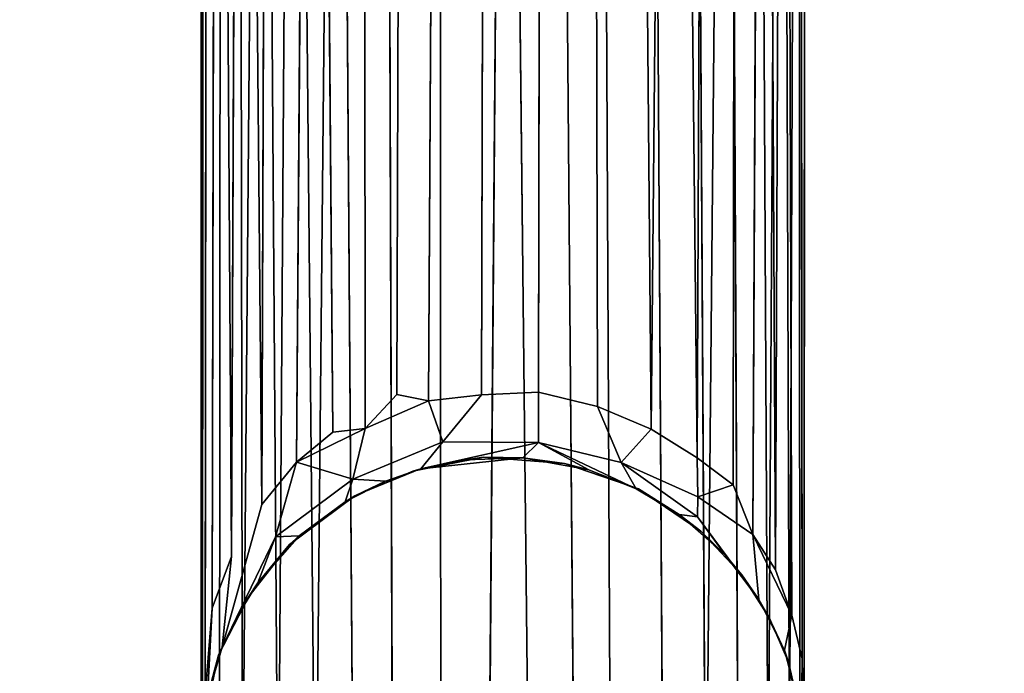
# Model space of a CAD drawing. Extents: x -219 to -24, y 37 to 156.
# Drawn here: x -158 to -156, y 126 to 127 of the extents above; entities that cross this region are included whole.
import ezdxf

# ---------------------------------------------------------------- set-up
doc = ezdxf.new("R2010")
doc.units = 0
doc.header["$LTSCALE"] = 96
doc.header["$MEASUREMENT"] = 0
for name, color, linetype in [('AFUTL-3-LGPT', 7, 'Continuous'), ('AFUTL-3-TPLM-TH', 7, 'Continuous'), ('AFUTL-P', 7, 'Continuous'), ('MAIN_FURN', 7, 'Continuous')]:
    doc.layers.add(name, color=color, linetype=linetype)

# ---------------------------------------------------------------- blocks, each defined once
blk = doc.blocks.new('VT4824DT6VC12')
at = {"layer": 'AFUTL-3-LGPT', "color": 30, "linetype": 'Continuous'}
for points in [[(2.8513, -1.6722, 10.3574), (2.9437, -1.6096, 10.1845), (2.9952, -6.3526, 27.8977), (2.8897, -6.3636, 27.8977)], [(2.9952, -6.3526, 27.8977), (2.9437, -1.6096, 10.1845), (3.0326, -1.606, 10.1771)], [(3.1317, -6.3663, 27.8977), (2.9952, -6.3526, 27.8977), (3.0326, -1.606, 10.1771), (3.1296, -1.6641, 10.3488)], [(2.668, -1.7017, 10.169), (2.7763, -1.6346, 10.1252), (2.7992, -6.3878, 27.8977), (2.6966, -6.4347, 27.8977)], [(2.7763, -1.6346, 10.1252), (2.8513, -1.6722, 10.3574), (2.8897, -6.3636, 27.8977), (2.7992, -6.3878, 27.8977)], [(3.3439, -6.4578, 27.8977), (3.31, -1.7318, 10.3363), (3.3316, -1.6424, 9.89), (3.3893, -1.7635, 10.2492)], [(3.2444, -6.4039, 27.8977), (3.1317, -6.3663, 27.8977), (3.1296, -1.6641, 10.3488), (3.2291, -1.6625, 10.2262)], [(3.2291, -1.6625, 10.2262), (3.31, -1.7318, 10.3363), (3.3439, -6.4578, 27.8977), (3.2444, -6.4039, 27.8977)], [(2.5805, -1.7868, 10.2265), (2.5351, -6.5687, 27.8977), (2.5129, -1.8386, 10.1429), (2.5563, -1.7044, 9.7171)], [(2.5805, -1.7868, 10.2265), (2.668, -1.7017, 10.169), (2.6966, -6.4347, 27.8977), (2.6082, -6.4971, 27.8977)], [(3.5412, -1.8933, 10.063), (3.5009, -6.6105, 27.8977), (3.4672, -1.8078, 10.1322), (3.4863, -1.7151, 9.4625)], [(3.3893, -1.7635, 10.2492), (3.4353, -6.534, 27.8977), (3.3439, -6.4578, 27.8977)], [(3.4353, -6.534, 27.8977), (3.3893, -1.7635, 10.2492), (3.4672, -1.8078, 10.1322)], [(2.5805, -1.7868, 10.2265), (2.6082, -6.4971, 27.8977), (2.5351, -6.5687, 27.8977)], [(3.4353, -6.534, 27.8977), (3.4672, -1.8078, 10.1322), (3.5009, -6.6105, 27.8977)], [(2.407, -2.0361, 10.1246), (2.3885, -6.8712, 27.8977), (2.3851, -2.0756, 9.9225), (2.4313, -1.8317, 9.3325)], [(2.5129, -1.8386, 10.1429), (2.5351, -6.5687, 27.8977), (2.475, -6.6511, 27.8977), (2.4513, -1.9275, 10.1161)], [(3.5009, -6.6105, 27.8977), (3.5412, -1.8933, 10.063), (3.5483, -6.6865, 27.8977)], [(3.5854, -6.7682, 27.8977), (3.5483, -6.6865, 27.8977), (3.5412, -1.8933, 10.063), (3.589, -1.9692, 9.9472)], [(2.4225, -6.7538, 27.8977), (2.407, -2.0361, 10.1246), (2.4513, -1.9275, 10.1161)], [(2.4513, -1.9275, 10.1161), (2.475, -6.6511, 27.8977), (2.4225, -6.7538, 27.8977)], [(3.6137, -6.8672, 27.8977), (3.5854, -6.7682, 27.8977), (3.589, -1.9692, 9.9472), (3.6185, -2.1292, 10.1303)], [(2.407, -2.0361, 10.1246), (2.4225, -6.7538, 27.8977), (2.3885, -6.8712, 27.8977)], [(3.6273, -6.9825, 27.8977), (3.6137, -6.8672, 27.8977), (3.6185, -2.1292, 10.1303), (3.6267, -2.0466, 9.3974)], [(3.6273, -6.9825, 27.8977), (3.6267, -2.0466, 9.3974), (3.6241, -2.1359, 9.4895), (3.6208, -7.092, 27.8977)], [(2.3805, -2.28, 9.9773), (2.3763, -2.0626, 9.5389), (2.3753, -6.9931, 27.8977), (2.3867, -7.1216, 27.8977)], [(2.3851, -2.0756, 9.9225), (2.3885, -6.8712, 27.8977), (2.3753, -6.9931, 27.8977), (2.3763, -2.0626, 9.5389)], [(2.3763, -2.0626, 9.5389), (2.3805, -2.28, 9.9773), (2.382, -2.1647, 9.0339)], [(2.4091, -2.273, 1.5027), (2.3772, -2.1332, 1.5027), (2.382, -2.1647, 9.0339), (2.4175, -2.2981, 8.9302)], [(3.6243, -2.1351, 1.5027), (3.5906, -2.2873, 1.5027), (3.6134, -2.2017, 8.9609), (3.6241, -2.1359, 9.4895)], [(3.6208, -7.092, 27.8977), (3.6241, -2.1359, 9.4895), (3.6036, -2.3847, 10.0129), (3.594, -7.2114, 27.8977)], [(3.6134, -2.2017, 8.9609), (3.6036, -2.3847, 10.0129), (3.6241, -2.1359, 9.4895)], [(2.382, -2.1647, 9.0339), (2.3805, -2.28, 9.9773), (2.402, -2.3705, 9.9264), (2.4175, -2.2981, 8.9302)], [(3.5831, -2.3038, 9.0422), (3.5639, -2.4923, 10.0091), (3.6036, -2.3847, 10.0129), (3.6134, -2.2017, 8.9609)], [(3.5906, -2.2873, 1.5027), (3.5831, -2.3038, 9.0422), (3.6134, -2.2017, 8.9609)], [(2.402, -2.3705, 9.9264), (2.3805, -2.28, 9.9773), (2.3867, -7.1216, 27.8977), (2.4174, -7.2333, 27.8977)], [(2.4486, -2.3646, 1.5027), (2.4091, -2.273, 1.5027), (2.4175, -2.2981, 8.9302), (2.4706, -2.403, 8.9469)], [(2.4828, -2.5377, 9.8903), (2.4706, -2.403, 8.9469), (2.4175, -2.2981, 8.9302), (2.402, -2.3705, 9.9264)], [(3.4723, -2.5326, 9.463), (3.4293, -2.6877, 10.0373), (3.501, -2.6002, 10.0177), (3.5831, -2.3038, 9.0422)], [(3.5442, -7.3227, 27.8977), (3.5639, -2.4923, 10.0091), (3.5831, -2.3038, 9.0422), (3.501, -2.6002, 10.0177)], [(2.4486, -2.3646, 1.5027), (2.4706, -2.403, 8.9469), (2.5058, -2.4538, 1.5027)], [(3.5094, -2.4375, 8.8373), (3.4723, -2.5326, 9.463), (3.5536, -2.3659, 8.9084)], [(3.5281, -2.4094, 1.5027), (3.5094, -2.4375, 8.8373), (3.5536, -2.3659, 8.9084)], [(2.4357, -2.4645, 9.9343), (2.4828, -2.5377, 9.8903), (2.402, -2.3705, 9.9264)], [(2.402, -2.3705, 9.9264), (2.4174, -7.2333, 27.8977), (2.4357, -2.4645, 9.9343)], [(3.594, -7.2114, 27.8977), (3.6036, -2.3847, 10.0129), (3.5639, -2.4923, 10.0091)], [(2.4828, -2.5377, 9.8903), (2.5971, -2.6155, 9.5562), (2.5977, -2.5741, 9.2204), (2.4706, -2.403, 8.9469)], [(3.4433, -2.5172, 1.5027), (3.4236, -2.5347, 8.8376), (3.5094, -2.4375, 8.8373), (3.5281, -2.4094, 1.5027)], [(3.4723, -2.5326, 9.463), (3.5094, -2.4375, 8.8373), (3.4236, -2.5347, 8.8376)], [(2.4357, -2.4645, 9.9343), (2.4174, -7.2333, 27.8977), (2.4608, -7.3262, 27.8977)], [(2.4357, -2.4645, 9.9343), (2.4608, -7.3262, 27.8977), (2.4828, -2.5377, 9.8903)], [(2.5058, -2.4538, 1.5027), (2.5404, -2.4956, 8.8015), (2.591, -2.5448, 1.5027)], [(2.591, -2.5448, 1.5027), (2.5404, -2.4956, 8.8015), (2.5977, -2.5741, 9.2204), (2.6353, -2.5794, 8.8032)], [(3.594, -7.2114, 27.8977), (3.5639, -2.4923, 10.0091), (3.5442, -7.3227, 27.8977)], [(3.3084, -2.6179, 1.5027), (3.3281, -2.6054, 8.8472), (3.4236, -2.5347, 8.8376), (3.4433, -2.5172, 1.5027)], [(2.4828, -2.5377, 9.8903), (2.4608, -7.3262, 27.8977), (2.5174, -7.4113, 27.8977), (2.5236, -2.6408, 10.0672)], [(2.4828, -2.5377, 9.8903), (2.5236, -2.6408, 10.0672), (2.5971, -2.6155, 9.5562)], [(2.7201, -2.6321, 1.5027), (2.591, -2.5448, 1.5027), (2.6353, -2.5794, 8.8032), (2.7245, -2.6327, 8.8582)], [(3.3281, -2.6054, 8.8472), (3.3124, -2.6525, 9.3323), (3.4723, -2.5326, 9.463), (3.4236, -2.5347, 8.8376)], [(3.4293, -2.6877, 10.0373), (3.4723, -2.5326, 9.463), (3.3124, -2.6525, 9.3323)], [(2.5971, -2.6155, 9.5562), (2.756, -2.6873, 9.3769), (2.5977, -2.5741, 9.2204)], [(2.5977, -2.5741, 9.2204), (2.756, -2.6873, 9.3769), (2.7245, -2.6327, 8.8582), (2.6353, -2.5794, 8.8032)], [(3.3084, -2.6179, 1.5027), (3.2446, -2.6483, 8.8682), (3.3281, -2.6054, 8.8472)], [(3.3124, -2.6525, 9.3323), (3.3281, -2.6054, 8.8472), (3.2446, -2.6483, 8.8682)], [(3.4844, -7.4132, 27.8977), (3.501, -2.6002, 10.0177), (3.4293, -2.6877, 10.0373), (3.3921, -7.5074, 27.8977)], [(3.5442, -7.3227, 27.8977), (3.501, -2.6002, 10.0177), (3.4844, -7.4132, 27.8977)], [(2.5236, -2.6408, 10.0672), (2.5983, -2.6965, 9.9836), (2.5971, -2.6155, 9.5562)], [(2.5971, -2.6155, 9.5562), (2.5983, -2.6965, 9.9836), (2.6937, -2.756, 9.9511), (2.756, -2.6873, 9.3769)], [(2.7201, -2.6321, 1.5027), (2.7245, -2.6327, 8.8582), (2.8228, -2.672, 8.8234), (2.8733, -2.685, 1.5027)], [(2.7245, -2.6327, 8.8582), (2.9276, -2.7285, 9.333), (2.8228, -2.672, 8.8234)], [(2.756, -2.6873, 9.3769), (2.9276, -2.7285, 9.333), (2.7245, -2.6327, 8.8582)], [(3.188, -2.6692, 1.5027), (3.171, -2.6741, 8.8386), (3.2446, -2.6483, 8.8682), (3.3084, -2.6179, 1.5027)], [(2.5983, -2.6965, 9.9836), (2.5236, -2.6408, 10.0672), (2.5174, -7.4113, 27.8977), (2.5783, -7.4772, 27.8977)], [(3.171, -2.6741, 8.8386), (3.1258, -2.7299, 9.4055), (3.3124, -2.6525, 9.3323), (3.2446, -2.6483, 8.8682)], [(3.1258, -2.7299, 9.4055), (3.155, -2.8151, 9.9341), (3.2866, -2.7573, 9.911), (3.3124, -2.6525, 9.3323)], [(3.4293, -2.6877, 10.0373), (3.3124, -2.6525, 9.3323), (3.2866, -2.7573, 9.911)], [(2.8733, -2.685, 1.5027), (2.8228, -2.672, 8.8234), (2.9598, -2.6967, 8.8155)], [(2.9276, -2.7285, 9.333), (2.9598, -2.6967, 8.8155), (2.8228, -2.672, 8.8234)], [(2.9276, -2.7285, 9.333), (3.171, -2.6741, 8.8386), (2.9598, -2.6967, 8.8155)], [(3.1258, -2.7299, 9.4055), (3.171, -2.6741, 8.8386), (2.9276, -2.7285, 9.333)], [(2.9598, -2.6967, 8.8155), (3.171, -2.6741, 8.8386), (3.0778, -2.6928, 8.7554)], [(3.0411, -2.6978, 1.5027), (3.0778, -2.6928, 8.7554), (3.171, -2.6741, 8.8386), (3.188, -2.6692, 1.5027)], [(2.6937, -2.756, 9.9511), (2.8052, -2.8033, 9.9339), (2.756, -2.6873, 9.3769)], [(2.9271, -2.8326, 9.9418), (2.9276, -2.7285, 9.333), (2.756, -2.6873, 9.3769), (2.8052, -2.8033, 9.9339)], [(2.8733, -2.685, 1.5027), (2.9598, -2.6967, 8.8155), (3.0411, -2.6978, 1.5027)], [(3.0411, -2.6978, 1.5027), (2.9598, -2.6967, 8.8155), (3.0778, -2.6928, 8.7554)], [(3.2866, -2.7573, 9.911), (3.354, -2.7501, 10.037), (3.4293, -2.6877, 10.0373)], [(3.3921, -7.5074, 27.8977), (3.4293, -2.6877, 10.0373), (3.354, -2.7501, 10.037)], [(2.5783, -7.4772, 27.8977), (2.6489, -7.5361, 27.8977), (2.5983, -2.6965, 9.9836)], [(2.5983, -2.6965, 9.9836), (2.6489, -7.5361, 27.8977), (2.6937, -2.756, 9.9511)], [(2.9271, -2.8326, 9.9418), (3.0452, -2.827, 9.9074), (3.1258, -2.7299, 9.4055), (2.9276, -2.7285, 9.333)], [(3.0452, -2.827, 9.9074), (3.155, -2.8151, 9.9341), (3.1258, -2.7299, 9.4055)], [(3.2898, -7.5757, 27.8977), (3.3921, -7.5074, 27.8977), (3.354, -2.7501, 10.037), (3.2866, -2.7573, 9.911)], [(2.6937, -2.756, 9.9511), (2.6489, -7.5361, 27.8977), (2.7358, -7.5869, 27.8977)], [(2.6937, -2.756, 9.9511), (2.7358, -7.5869, 27.8977), (2.8151, -7.6189, 27.8977), (2.8052, -2.8033, 9.9339)], [(3.2213, -2.8277, 10.0606), (3.2866, -2.7573, 9.911), (3.155, -2.8151, 9.9341)], [(3.2898, -7.5757, 27.8977), (3.2866, -2.7573, 9.911), (3.2213, -2.8277, 10.0606), (3.2056, -7.6127, 27.8977)], [(2.8151, -7.6189, 27.8977), (2.9185, -7.6431, 27.8977), (2.9271, -2.8326, 9.9418), (2.8052, -2.8033, 9.9339)], [(3.1275, -7.635, 27.8977), (3.155, -2.8151, 9.9341), (3.0452, -2.827, 9.9074), (3.0327, -7.6477, 27.8977)], [(3.2056, -7.6127, 27.8977), (3.2213, -2.8277, 10.0606), (3.155, -2.8151, 9.9341), (3.1275, -7.635, 27.8977)], [(2.9271, -2.8326, 9.9418), (2.9185, -7.6431, 27.8977), (3.0327, -7.6477, 27.8977), (3.0452, -2.827, 9.9074)]]:
    blk.add_3dface(points, dxfattribs=at)
for points, invisible_edges in [([(2.4091, -2.273, 1.5027), (2.4486, -2.3646, 1.5027), (2.5058, -2.4538, 1.5027), (2.3772, -2.1332, 1.5027)], 4), ([(2.7201, -2.6321, 1.5027), (2.3772, -2.1332, 1.5027), (2.5058, -2.4538, 1.5027), (2.591, -2.5448, 1.5027)], 3), ([(2.7201, -2.6321, 1.5027), (2.8733, -2.685, 1.5027), (3.0411, -2.6978, 1.5027), (2.3772, -2.1332, 1.5027)], 12), ([(3.0411, -2.6978, 1.5027), (3.188, -2.6692, 1.5027), (3.3084, -2.6179, 1.5027), (2.3772, -2.1332, 1.5027)], 12), ([(3.3084, -2.6179, 1.5027), (3.4433, -2.5172, 1.5027), (3.5281, -2.4094, 1.5027), (2.3772, -2.1332, 1.5027)], 12), ([(3.6243, -2.1351, 1.5027), (2.3772, -2.1332, 1.5027), (3.5281, -2.4094, 1.5027), (3.5906, -2.2873, 1.5027)], 3), ([(3.5831, -2.3038, 9.0422), (3.5536, -2.3659, 8.9084), (3.4723, -2.5326, 9.463)], 1), ([(3.5906, -2.2873, 1.5027), (3.5281, -2.4094, 1.5027), (3.5536, -2.3659, 8.9084), (3.5831, -2.3038, 9.0422)], 4), ([(2.4706, -2.403, 8.9469), (2.5977, -2.5741, 9.2204), (2.5404, -2.4956, 8.8015)], 12), ([(2.5058, -2.4538, 1.5027), (2.4706, -2.403, 8.9469), (2.5404, -2.4956, 8.8015)], 2)]:
    blk.add_3dface(points, dxfattribs=dict(at, invisible_edges=invisible_edges))
at = {"layer": 'AFUTL-3-TPLM-TH', "color": 42, "linetype": 'Continuous'}
for points, invisible_edges in [([(0.0606, -18.106, 28.0027), (47.9424, -18.163, 28.0027), (47.9424, -0.0598, 28.0027), (0.0606, -0.0598, 28.0027)], 1), ([(47.9424, -0.0598, 29.0106), (42.1638, -23.9416, 29.0106), (0.0606, -18.2078, 29.0106), (0.0606, -0.0598, 29.0106)], 3)]:
    blk.add_3dface(points, dxfattribs=dict(at, invisible_edges=invisible_edges))
at = {"layer": 'AFUTL-P', "color": 1, "linetype": 'Continuous'}
for p, q in [((2.9437, -1.6096), (2.9952, -6.3526)), ((3.0326, -1.606), (2.9952, -6.3526)), ((2.7992, -6.3878), (2.7763, -1.6346)), ((2.8897, -6.3636), (2.8513, -1.6722)), ((3.1296, -1.6641), (3.1317, -6.3663)), ((3.2444, -6.4039), (3.2291, -1.6625)), ((2.6966, -6.4347), (2.668, -1.7017)), ((3.31, -1.7318), (3.3439, -6.4578)), ((2.5805, -1.7868), (2.6082, -6.4971)), ((2.5129, -1.8386), (2.5351, -6.5687)), ((3.5483, -6.6865), (3.5412, -1.8933)), ((2.475, -6.6511), (2.4513, -1.9275)), ((3.5854, -6.7682), (3.589, -1.9692)), ((2.4225, -6.7538), (2.407, -2.0361)), ((3.6273, -6.9825), (3.6267, -2.0466)), ((2.3753, -6.9931), (2.3763, -2.0626)), ((2.3851, -2.0756), (2.3885, -6.8712)), ((2.4091, -2.273), (2.3772, -2.1332)), ((2.4175, -2.2981), (2.3772, -2.1332)), ((3.6243, -2.1351), (3.5906, -2.2873)), ((3.6185, -2.1292), (3.6137, -6.8672)), ((3.6208, -7.092), (3.6241, -2.1359)), ((2.3805, -2.28), (2.382, -2.1647)), ((3.5831, -2.3038), (3.6134, -2.2017)), ((3.6134, -2.2017), (3.5906, -2.2873)), ((3.6036, -2.3847), (3.6134, -2.2017)), ((2.3867, -7.1216), (2.3805, -2.28)), ((2.4175, -2.2981), (2.4091, -2.273)), ((2.4091, -2.273), (2.4486, -2.3646)), ((2.402, -2.3705), (2.4175, -2.2981)), ((2.4175, -2.2981), (2.4706, -2.403)), ((2.4175, -2.2981), (2.4486, -2.3646)), ((3.4723, -2.5326), (3.5831, -2.3038)), ((3.501, -2.6002), (3.5831, -2.3038)), ((3.5906, -2.2873), (3.5281, -2.4094)), ((3.5536, -2.3659), (3.5831, -2.3038)), ((3.5639, -2.4923), (3.5831, -2.3038)), ((3.5831, -2.3038), (3.5906, -2.2873)), ((2.4706, -2.403), (2.4486, -2.3646)), ((2.4486, -2.3646), (2.5058, -2.4538)), ((3.4723, -2.5326), (3.5536, -2.3659)), ((3.5094, -2.4375), (3.5536, -2.3659)), ((3.5536, -2.3659), (3.5281, -2.4094)), ((2.4357, -2.4645), (2.402, -2.3705)), ((2.402, -2.3705), (2.4828, -2.5377)), ((3.594, -7.2114), (3.6036, -2.3847)), ((2.4706, -2.403), (2.5404, -2.4956)), ((2.4706, -2.403), (2.5058, -2.4538)), ((2.4706, -2.403), (2.5977, -2.5741)), ((2.4828, -2.5377), (2.4706, -2.403)), ((3.4433, -2.5172), (3.5281, -2.4094)), ((3.5094, -2.4375), (3.5281, -2.4094)), ((3.4236, -2.5347), (3.5094, -2.4375)), ((3.5094, -2.4375), (3.4433, -2.5172)), ((3.4723, -2.5326), (3.5094, -2.4375)), ((2.4357, -2.4645), (2.4828, -2.5377)), ((2.5404, -2.4956), (2.5058, -2.4538)), ((2.591, -2.5448), (2.5058, -2.4538)), ((2.5404, -2.4956), (2.5977, -2.5741)), ((2.5404, -2.4956), (2.591, -2.5448)), ((2.5404, -2.4956), (2.6353, -2.5794)), ((3.5442, -7.3227), (3.5639, -2.4923)), ((3.4433, -2.5172), (3.3084, -2.6179)), ((3.4236, -2.5347), (3.4433, -2.5172)), ((2.4608, -7.3262), (2.4828, -2.5377)), ((2.4828, -2.5377), (2.5971, -2.6155)), ((2.6353, -2.5794), (2.591, -2.5448)), ((2.7201, -2.6321), (2.591, -2.5448)), ((3.3124, -2.6525), (3.4723, -2.5326)), ((3.4723, -2.5326), (3.4236, -2.5347)), ((3.4293, -2.6877), (3.4723, -2.5326)), ((2.5971, -2.6155), (2.5977, -2.5741)), ((2.5977, -2.5741), (2.6353, -2.5794)), ((2.6353, -2.5794), (2.7245, -2.6327)), ((2.6353, -2.5794), (2.7201, -2.6321)), ((3.2446, -2.6483), (3.3281, -2.6054)), ((3.3281, -2.6054), (3.3084, -2.6179)), ((3.3124, -2.6525), (3.3281, -2.6054)), ((3.501, -2.6002), (3.4844, -7.4132)), ((2.5236, -2.6408), (2.5971, -2.6155)), ((2.5971, -2.6155), (2.5983, -2.6965)), ((2.7245, -2.6327), (2.7201, -2.6321)), ((2.8228, -2.672), (2.7201, -2.6321)), ((2.8733, -2.685), (2.7201, -2.6321)), ((2.756, -2.6873), (2.7245, -2.6327)), ((2.9276, -2.7285), (2.7245, -2.6327)), ((2.7245, -2.6327), (2.8228, -2.672)), ((3.171, -2.6741), (3.3084, -2.6179)), ((3.188, -2.6692), (3.3084, -2.6179)), ((3.2446, -2.6483), (3.3084, -2.6179)), ((2.5236, -2.6408), (2.5174, -7.4113)), ((3.2866, -2.7573), (3.3124, -2.6525)), ((3.3124, -2.6525), (3.4293, -2.6877)), ((2.9276, -2.7285), (2.8228, -2.672)), ((2.8228, -2.672), (2.9598, -2.6967)), ((2.8228, -2.672), (2.8733, -2.685)), ((2.9598, -2.6967), (3.171, -2.6741)), ((3.188, -2.6692), (3.0411, -2.6978)), ((3.0778, -2.6928), (3.171, -2.6741)), ((3.1258, -2.7299), (3.171, -2.6741)), ((3.171, -2.6741), (3.188, -2.6692)), ((2.6937, -2.756), (2.756, -2.6873)), ((2.756, -2.6873), (2.8052, -2.8033)), ((2.9598, -2.6967), (2.8733, -2.685)), ((2.8733, -2.685), (3.0411, -2.6978)), ((2.9598, -2.6967), (3.0778, -2.6928)), ((3.0778, -2.6928), (3.0411, -2.6978)), ((3.2866, -2.7573), (3.4293, -2.6877)), ((3.4293, -2.6877), (3.3921, -7.5074)), ((2.5983, -2.6965), (2.5783, -7.4772)), ((2.9276, -2.7285), (2.9598, -2.6967)), ((2.9598, -2.6967), (3.0411, -2.6978)), ((2.9271, -2.8326), (2.9276, -2.7285)), ((3.1258, -2.7299), (3.155, -2.8151)), ((3.354, -2.7501), (3.2866, -2.7573)), ((3.354, -2.7501), (3.3921, -7.5074)), ((3.155, -2.8151), (3.2866, -2.7573)), ((3.2898, -7.5757), (3.2866, -2.7573)), ((2.8151, -7.6189), (2.8052, -2.8033)), ((3.1275, -7.635), (3.155, -2.8151)), ((2.9271, -2.8326), (2.9185, -7.6431)), ((3.0452, -2.827), (3.0327, -7.6477)), ((3.2056, -7.6127), (3.2213, -2.8277))]:
    blk.add_line(p, q, dxfattribs=at)

msp = doc.modelspace()

# ---------------------------------------------------------------- block references
at = {"layer": 'MAIN_FURN', "linetype": 'Continuous', "rotation": 180}
msp.add_blockref('VT4824DT6VC12', (-153.6819, 123.30218), dxfattribs=at)

doc.saveas('drawing.dxf')
